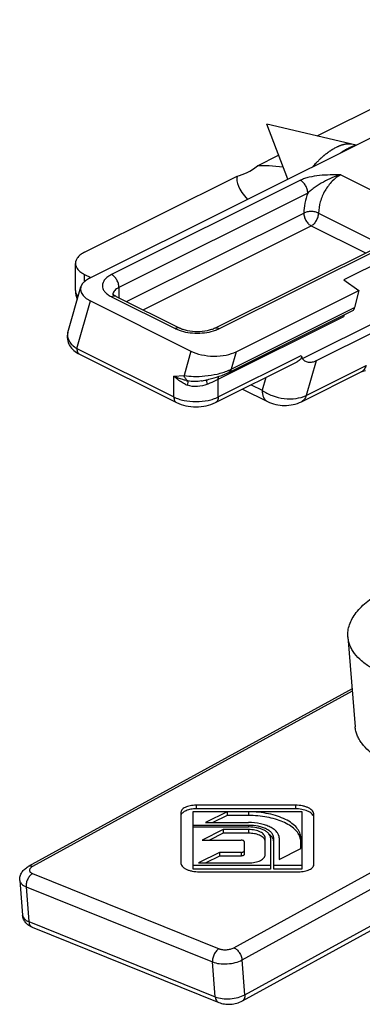
# Model space of a CAD drawing. Units: millimetres. Extents: x 189 to 399, y 131 to 428.
# Drawn here: x 314 to 330, y 287 to 334 of the extents above; entities that cross this region are included whole.
import ezdxf

# ---------------------------------------------------------------- set-up
doc = ezdxf.new("R2010")
doc.units = ezdxf.units.MM
doc.layers.add('COMPONENTI_DI_ASSIEME', color=7, linetype='Continuous')

# ---------------------------------------------------------------- blocks, each defined once
blk = doc.blocks.new('A$C42B51F2B')
at = {"layer": 'COMPONENTI_DI_ASSIEME', "color": 7, "linetype": 'Continuous'}
for p, q in [((1.055, 9.738), (25.803, 22.113)), ((11.953, 16.548), (16.383, 18.763)), ((10.539, 14.48), (9.542, 17.109)), ((13.81, 16.116), (9.542, 17.109)), ((25.953, 16.027), (13.225, 9.664)), ((9.093, 15.118), (10.105, 15.624)), ((0.826, 10.984), (8.116, 14.629)), ((7.053, 7.348), (16.082, 11.862)), ((0.387, 9.155), (0.387, 10.454)), ((0.826, 9.924), (1.126, 9.774)), ((13.225, 9.664), (13.937, 9.155)), ((0.021, 7.141), (0.644, 9.325)), ((8.079, 6.226), (13.937, 9.155)), ((13.937, 9.155), (13.74, 8.339)), ((1.103, 8.653), (5.909, 6.25)), ((2.339, 8.868), (5.379, 7.348)), ((7.726, 5.237), (13.646, 8.197)), ((14.757, 7.215), (11.893, 5.783)), ((0.584, 6.109), (5.223, 3.79)), ((7.084, 3.79), (10.995, 5.745)), ((11.194, 3.831), (14.058, 5.263)), ((6.42, 4.83), (6.42, 4.83)), ((8.379, 4.437), (9.576, 3.839))]:
    blk.add_line(p, q, dxfattribs=at)
at = {"layer": 'COMPONENTI_DI_ASSIEME', "color": 9, "linetype": 'Continuous'}
for p, q in [((13.075, 14.688), (16.823, 12.814)), ((11.143, 14.429), (2.115, 9.915)), ((11.497, 13.819), (2.469, 9.305)), ((2.833, 8.621), (11.308, 12.859)), ((12.015, 12.859), (15.044, 11.344)), ((3.62, 8.228), (11.661, 12.249)), ((7.277, 7.334), (16.305, 11.848)), ((11.661, 12.249), (14.258, 10.95)), ((0.826, 9.587), (0.826, 9.924)), ((2.469, 9.305), (2.469, 8.804)), ((11.242, 5.901), (18.033, 9.296)), ((0.454, 6.379), (1.103, 8.653)), ((2.115, 8.854), (5.156, 7.334)), ((7.84, 5.389), (13.74, 8.339)), ((7.214, 4.91), (13.225, 7.915)), ((0.454, 6.379), (5.093, 4.06)), ((5.909, 6.25), (5.579, 5.093)), ((8.079, 6.226), (7.84, 5.389)), ((7.214, 4.06), (11.181, 6.044)), ((11.893, 5.783), (11.423, 4.134)), ((11.423, 4.134), (14.287, 5.566)), ((5.093, 5.058), (5.579, 5.093)), ((5.093, 4.06), (5.093, 5.058)), ((7.214, 4.06), (7.214, 4.91)), ((9.491, 4.993), (9.316, 4.38)), ((8.79, 4.643), (9.316, 4.38))]:
    blk.add_line(p, q, dxfattribs=at)
at = {"layer": 'COMPONENTI_DI_ASSIEME', "color": 7, "linetype": 'Continuous'}
for centre, radius, start, end in [((1.518, 9.156), 1.131, 180.026, 202.3379), ((5.381, 10.507), 5.771, 280.3777, 282.3652), ((5.295, 10.909), 6.182, 282.3443, 283.7449)]:
    blk.add_arc(centre, radius, start, end, dxfattribs=at)
at = {"layer": 'COMPONENTI_DI_ASSIEME', "color": 9, "linetype": 'Continuous'}
for centre, radius, start, end in [((2.431, 8.951), 0.255, 171.3291, 173.7385), ((2.761, 10.147), 1.445, 242.5933, 243.437), ((6.763, 7.587), 2.448, 292.3376, 293.2396), ((6.234, 7.213), 2.431, 256.7935, 258.8841), ((6.296, 6.086), 1.562, 245.5658, 249.0523)]:
    blk.add_arc(centre, radius, start, end, dxfattribs=at)
at = {"layer": 'COMPONENTI_DI_ASSIEME', "color": 7, "linetype": 'Continuous'}
for centre, major_axis, ratio, start_param, end_param in [((8.604, 17.703), (1.347, 3.002), 0.605672, -2.721738, -2.286397), ((16.161, 11.095), (8.022, -3.599), 0.226536, 2.481754, 2.74076), ((16.161, 11.095), (8.022, -3.599), 0.226536, -3.107084, -2.68232), ((2.164, 9.184), (1.534, -0.046), 0.49917, 8.676556, 10.247352), ((13.462, 8.664), (-0.171, 0.473), 0.499209, -3.082837, -2.493466), ((13.516, 7.707), (-0.171, 0.473), 0.499209, 0.764194, 0.944833), ((6.97, 6.781), (1.534, -0.046), 0.49917, -2.319019, -0.748222), ((11.81, 9.935), (0.133, 4.475), 0.235171, -3.650777, -3.581771)]:
    blk.add_ellipse(centre, major_axis=major_axis, ratio=ratio, start_param=start_param, end_param=end_param, dxfattribs=at)
at = {"layer": 'COMPONENTI_DI_ASSIEME', "color": 2, "linetype": 'Continuous'}
for points, knots in [([(12.873, 16.017), (12.89, 16.025), (12.924, 16.041), (12.962, 16.058), (12.988, 16.07), (13.001, 16.076), (13.013, 16.082), (13.03, 16.087), (13.05, 16.095), (13.075, 16.104), (13.1, 16.113), (13.12, 16.12), (13.137, 16.126), (13.149, 16.13), (13.16, 16.133), (13.184, 16.139), (13.211, 16.146), (13.238, 16.153), (13.254, 16.157), (13.266, 16.161), (13.277, 16.162), (13.291, 16.165), (13.317, 16.168), (13.343, 16.172), (13.365, 16.176), (13.374, 16.177), (13.381, 16.178), (13.388, 16.178), (13.4, 16.179), (13.417, 16.179), (13.437, 16.179), (13.457, 16.18), (13.474, 16.18), (13.486, 16.18), (13.493, 16.18), (13.499, 16.179), (13.507, 16.178), (13.526, 16.176), (13.555, 16.172), (13.581, 16.168), (13.594, 16.166)], [0, 0, 0, 0, 0.0625, 0.125, 0.140625, 0.15625, 0.171875, 0.1875, 0.21875, 0.25, 0.28125, 0.3125, 0.328125, 0.34375, 0.359375, 0.375, 0.4375, 0.46875, 0.484375, 0.5, 0.515625, 0.53125, 0.5625, 0.625, 0.640625, 0.65625, 0.664062, 0.671875, 0.6875, 0.71875, 0.75, 0.78125, 0.8125, 0.828125, 0.835938, 0.84375, 0.859375, 0.875, 0.9375, 1, 1, 1, 1]), ([(13.44, 15.965), (13.447, 15.968), (13.461, 15.975), (13.478, 15.983), (13.492, 15.99), (13.507, 15.997), (13.526, 16.006), (13.549, 16.016), (13.571, 16.026), (13.594, 16.035), (13.616, 16.045), (13.638, 16.053), (13.661, 16.062), (13.683, 16.071), (13.704, 16.078), (13.723, 16.085), (13.737, 16.09), (13.761, 16.098), (13.78, 16.104), (13.796, 16.109)], [0, 0, 0, 0, 0.0625, 0.125, 0.15625, 0.1875, 0.25, 0.3125, 0.375, 0.4375, 0.5, 0.5625, 0.625, 0.6875, 0.75, 0.8125, 0.84375, 0.875, 1, 1, 1, 1]), ([(11.74, 15.081), (11.761, 15.105), (11.804, 15.153), (11.853, 15.208), (11.885, 15.244), (11.902, 15.262), (11.918, 15.28), (11.942, 15.303), (11.971, 15.332), (12.006, 15.367), (12.041, 15.402), (12.07, 15.431), (12.091, 15.452), (12.102, 15.463), (12.114, 15.474), (12.13, 15.487), (12.166, 15.519), (12.208, 15.556), (12.25, 15.594), (12.271, 15.612), (12.283, 15.623), (12.293, 15.631), (12.301, 15.638), (12.313, 15.647), (12.334, 15.663), (12.376, 15.696), (12.418, 15.728), (12.454, 15.756), (12.469, 15.767), (12.48, 15.777), (12.493, 15.785), (12.514, 15.799), (12.545, 15.82), (12.581, 15.844), (12.618, 15.869), (12.648, 15.889), (12.67, 15.903), (12.682, 15.911), (12.694, 15.918), (12.709, 15.926), (12.746, 15.947), (12.8, 15.977), (12.848, 16.004), (12.873, 16.017)], [0, 0, 0, 0, 0.0625, 0.125, 0.140625, 0.15625, 0.171875, 0.1875, 0.21875, 0.25, 0.28125, 0.3125, 0.328125, 0.335938, 0.34375, 0.359375, 0.375, 0.4375, 0.46875, 0.484375, 0.492188, 0.5, 0.507812, 0.515625, 0.53125, 0.5625, 0.625, 0.640625, 0.65625, 0.664062, 0.671875, 0.6875, 0.71875, 0.75, 0.78125, 0.8125, 0.828125, 0.835938, 0.84375, 0.859375, 0.875, 0.9375, 1, 1, 1, 1]), ([(13.062, 15.742), (13.069, 15.747), (13.084, 15.756), (13.102, 15.768), (13.116, 15.778), (13.132, 15.788), (13.152, 15.8), (13.176, 15.816), (13.199, 15.83), (13.223, 15.845), (13.247, 15.859), (13.271, 15.873), (13.294, 15.887), (13.318, 15.9), (13.341, 15.913), (13.361, 15.924), (13.377, 15.932), (13.402, 15.945), (13.423, 15.956), (13.44, 15.965)], [0, 0, 0, 0, 0.0625, 0.125, 0.15625, 0.1875, 0.25, 0.3125, 0.375, 0.4375, 0.5, 0.5625, 0.625, 0.6875, 0.75, 0.8125, 0.84375, 0.875, 1, 1, 1, 1])]:
    blk.add_open_spline(points, degree=3, knots=knots, dxfattribs=at)
at = {"layer": 'COMPONENTI_DI_ASSIEME', "color": 9, "linetype": 'Continuous'}
for points, knots in [([(13.075, 14.688), (12.904, 14.688), (12.563, 14.688), (12.057, 14.663), (11.648, 14.602), (11.346, 14.517), (11.207, 14.461), (11.143, 14.429)], [0, 0, 0, 0, 0.261427, 0.521461, 0.773072, 0.891048, 1, 1, 1, 1]), ([(13.075, 14.688), (12.932, 14.652), (12.646, 14.553), (12.24, 14.346), (11.915, 14.142), (11.668, 13.964), (11.551, 13.869), (11.497, 13.819)], [0, 0, 0, 0, 0.244695, 0.497, 0.751943, 0.878022, 1, 1, 1, 1]), ([(13.075, 14.688), (12.925, 14.613), (12.636, 14.387), (12.304, 13.939), (12.077, 13.416), (12.015, 13.04), (12.015, 12.859)], [0, 0, 0, 0, 0.229735, 0.48826, 0.753196, 1, 1, 1, 1]), ([(11.497, 13.819), (11.497, 13.88), (11.476, 14.005), (11.401, 14.18), (11.29, 14.329), (11.194, 14.404), (11.143, 14.429)], [0, 0, 0, 0, 0.246793, 0.511785, 0.770324, 1, 1, 1, 1]), ([(11.497, 13.819), (11.437, 13.661), (11.344, 13.345), (11.308, 13.017), (11.308, 12.859)], [0, 0, 0, 0, 0.517036, 1, 1, 1, 1]), ([(12.015, 12.859), (11.964, 12.884), (11.847, 12.92), (11.661, 12.938), (11.476, 12.92), (11.359, 12.884), (11.308, 12.859)], [0, 0, 0, 0, 0.235405, 0.500012, 0.764619, 1, 1, 1, 1]), ([(11.308, 12.859), (11.308, 12.798), (11.328, 12.673), (11.404, 12.498), (11.515, 12.349), (11.611, 12.274), (11.661, 12.249)], [0, 0, 0, 0, 0.246823, 0.511783, 0.770296, 1, 1, 1, 1]), ([(11.661, 12.249), (11.711, 12.274), (11.807, 12.349), (11.918, 12.498), (11.994, 12.673), (12.015, 12.798), (12.015, 12.859)], [0, 0, 0, 0, 0.229673, 0.488194, 0.753167, 1, 1, 1, 1]), ([(2.115, 9.915), (2.051, 9.883), (1.934, 9.814), (1.792, 9.686), (1.7, 9.545), (1.666, 9.392), (1.694, 9.239), (1.781, 9.096), (1.919, 8.967), (2.033, 8.897), (2.096, 8.864)], [0, 0, 0, 0, 0.151828, 0.284116, 0.398867, 0.502732, 0.606072, 0.719458, 0.84995, 1, 1, 1, 1]), ([(2.469, 9.305), (2.469, 9.366), (2.448, 9.491), (2.372, 9.665), (2.262, 9.815), (2.165, 9.89), (2.115, 9.915)], [0, 0, 0, 0, 0.246823, 0.511783, 0.770296, 1, 1, 1, 1]), ([(0.387, 9.155), (0.387, 9.104), (0.411, 8.994), (0.472, 8.902), (0.509, 8.858)], [0, 0, 0, 0, 0.473933, 1, 1, 1, 1]), ([(2.469, 9.305), (2.429, 9.285), (2.357, 9.243), (2.267, 9.167), (2.205, 9.082), (2.183, 9.02), (2.179, 8.99)], [0, 0, 0, 0, 0.29829, 0.561714, 0.792511, 1, 1, 1, 1]), ([(2.339, 8.868), (2.307, 8.884), (2.227, 8.898), (2.152, 8.873), (2.115, 8.854)], [0, 0, 0, 0, 0.463661, 1, 1, 1, 1]), ([(0.021, 7.141), (0.012, 7.109), (0, 7.042), (0.007, 6.903), (0.075, 6.725), (0.234, 6.534), (0.375, 6.429), (0.454, 6.379)], [0, 0, 0, 0, 0.107227, 0.214726, 0.441983, 0.701495, 1, 1, 1, 1]), ([(5.379, 7.348), (5.348, 7.364), (5.268, 7.377), (5.193, 7.352), (5.156, 7.334)], [0, 0, 0, 0, 0.463661, 1, 1, 1, 1]), ([(5.156, 7.334), (5.171, 7.327), (5.233, 7.297), (5.297, 7.271), (5.347, 7.253)], [0, 0, 0, 0, 0.241174, 1, 1, 1, 1]), ([(5.347, 7.253), (5.48, 7.206), (5.769, 7.136), (6.216, 7.103), (6.664, 7.136), (6.952, 7.206), (7.086, 7.253)], [0, 0, 0, 0, 0.240993, 0.5, 0.759007, 1, 1, 1, 1]), ([(7.053, 7.348), (7.085, 7.364), (7.165, 7.377), (7.24, 7.352), (7.277, 7.334)], [0, 0, 0, 0, 0.463661, 1, 1, 1, 1]), ([(7.086, 7.253), (7.103, 7.259), (7.168, 7.283), (7.231, 7.311), (7.277, 7.334)], [0, 0, 0, 0, 0.25865, 1, 1, 1, 1]), ([(0.454, 6.379), (0.454, 6.349), (0.459, 6.291), (0.484, 6.212), (0.525, 6.149), (0.564, 6.119), (0.584, 6.109)], [0, 0, 0, 0, 0.28956, 0.549639, 0.782834, 1, 1, 1, 1]), ([(5.579, 5.093), (5.73, 5.063), (6.066, 5.033), (6.597, 5.055), (7.066, 5.129), (7.435, 5.227), (7.61, 5.288), (7.693, 5.322)], [0, 0, 0, 0, 0.214891, 0.468148, 0.74071, 0.874649, 1, 1, 1, 1]), ([(7.84, 5.389), (7.831, 5.356), (7.804, 5.295), (7.753, 5.251), (7.726, 5.237)], [0, 0, 0, 0, 0.528811, 1, 1, 1, 1]), ([(7.729, 5.337), (7.739, 5.341), (7.776, 5.358), (7.813, 5.375), (7.84, 5.389)], [0, 0, 0, 0, 0.257019, 1, 1, 1, 1]), ([(14.287, 5.566), (14.268, 5.5), (14.226, 5.406), (14.137, 5.31), (14.085, 5.276), (14.058, 5.263)], [0, 0, 0, 0, 0.527194, 0.767632, 1, 1, 1, 1]), ([(5.65, 4.664), (5.597, 4.688), (5.394, 4.794), (5.212, 4.937), (5.093, 5.058)], [0, 0, 0, 0, 0.255932, 1, 1, 1, 1]), ([(5.679, 4.847), (5.626, 4.859), (5.425, 4.913), (5.231, 4.991), (5.093, 5.058)], [0, 0, 0, 0, 0.261417, 1, 1, 1, 1]), ([(5.766, 4.828), (5.722, 4.858), (5.644, 4.938), (5.596, 5.038), (5.579, 5.093)], [0, 0, 0, 0, 0.478842, 1, 1, 1, 1]), ([(5.766, 4.828), (5.766, 4.816), (5.766, 4.789), (5.758, 4.722), (5.747, 4.667), (5.738, 4.627)], [0, 0, 0, 0, 0.173061, 0.401036, 1, 1, 1, 1]), ([(6.42, 4.83), (6.31, 4.81), (6.092, 4.787), (5.871, 4.805), (5.766, 4.828)], [0, 0, 0, 0, 0.508056, 1, 1, 1, 1]), ([(6.696, 4.673), (6.687, 4.716), (6.677, 4.775), (6.676, 4.847), (6.68, 4.875), (6.684, 4.886)], [0, 0, 0, 0, 0.612932, 0.83662, 1, 1, 1, 1]), ([(6.696, 4.673), (6.743, 4.693), (6.917, 4.768), (7.09, 4.848), (7.214, 4.91)], [0, 0, 0, 0, 0.26804, 1, 1, 1, 1]), ([(7.214, 4.91), (7.214, 4.922), (7.216, 4.966), (7.223, 5.01), (7.233, 5.041)], [0, 0, 0, 0, 0.263966, 1, 1, 1, 1]), ([(6.696, 4.673), (6.546, 4.609), (6.225, 4.526), (5.89, 4.569), (5.738, 4.627)], [0, 0, 0, 0, 0.499558, 1, 1, 1, 1]), ([(9.316, 4.38), (9.462, 4.272), (9.802, 4.097), (10.358, 3.965), (10.917, 3.963), (11.272, 4.058), (11.423, 4.134)], [0, 0, 0, 0, 0.246335, 0.511226, 0.77007, 1, 1, 1, 1]), ([(9.316, 4.38), (9.316, 4.319), (9.326, 4.203), (9.376, 4.045), (9.458, 3.918), (9.535, 3.86), (9.576, 3.839)], [0, 0, 0, 0, 0.289656, 0.549582, 0.782836, 1, 1, 1, 1]), ([(5.093, 4.06), (5.166, 4.024), (5.326, 3.959), (5.678, 3.867), (6.154, 3.823), (6.629, 3.867), (6.981, 3.959), (7.141, 4.024), (7.214, 4.06)], [0, 0, 0, 0, 0.112594, 0.235632, 0.5, 0.764368, 0.887406, 1, 1, 1, 1]), ([(5.093, 4.06), (5.093, 4.03), (5.098, 3.972), (5.123, 3.893), (5.164, 3.829), (5.202, 3.8), (5.223, 3.79)], [0, 0, 0, 0, 0.28956, 0.549639, 0.782834, 1, 1, 1, 1]), ([(7.214, 4.06), (7.214, 4.03), (7.209, 3.972), (7.185, 3.893), (7.143, 3.829), (7.105, 3.8), (7.084, 3.79)], [0, 0, 0, 0, 0.28956, 0.549639, 0.782834, 1, 1, 1, 1]), ([(11.423, 4.134), (11.404, 4.068), (11.362, 3.974), (11.273, 3.879), (11.221, 3.844), (11.194, 3.831)], [0, 0, 0, 0, 0.527188, 0.76764, 1, 1, 1, 1])]:
    blk.add_open_spline(points, degree=3, knots=knots, dxfattribs=at)
at = {"layer": 'COMPONENTI_DI_ASSIEME', "color": 7, "linetype": 'Continuous'}
for points, knots in [([(0.826, 10.984), (0.761, 10.952), (0.643, 10.882), (0.5, 10.753), (0.409, 10.609), (0.387, 10.504), (0.387, 10.454)], [0, 0, 0, 0, 0.302544, 0.565503, 0.793427, 1, 1, 1, 1]), ([(0.387, 10.454), (0.387, 10.404), (0.409, 10.299), (0.5, 10.155), (0.643, 10.026), (0.761, 9.956), (0.826, 9.924)], [0, 0, 0, 0, 0.206573, 0.434497, 0.697456, 1, 1, 1, 1]), ([(2.2, 8.958), (2.196, 8.962), (2.185, 8.972), (2.175, 8.983), (2.169, 8.991)], [0, 0, 0, 0, 0.370463, 1, 1, 1, 1]), ([(2.339, 8.868), (2.324, 8.876), (2.275, 8.902), (2.228, 8.933), (2.2, 8.958)], [0, 0, 0, 0, 0.309339, 1, 1, 1, 1]), ([(0.021, 7.141), (-0.008, 7.038), (-0.023, 6.818), (0.092, 6.513), (0.307, 6.272), (0.488, 6.157), (0.584, 6.109)], [0, 0, 0, 0, 0.251716, 0.500761, 0.747341, 1, 1, 1, 1]), ([(7.053, 7.348), (7, 7.322), (6.879, 7.274), (6.602, 7.202), (6.216, 7.167), (5.831, 7.202), (5.553, 7.274), (5.432, 7.322), (5.379, 7.348)], [0, 0, 0, 0, 0.103621, 0.225971, 0.499993, 0.77402, 0.896375, 1, 1, 1, 1]), ([(11.181, 6.044), (11.191, 6.018), (11.201, 5.957), (11.161, 5.869), (11.088, 5.798), (11.028, 5.762), (10.995, 5.745)], [0, 0, 0, 0, 0.217541, 0.452484, 0.717249, 1, 1, 1, 1]), ([(11.893, 5.783), (11.837, 5.755), (11.717, 5.713), (11.559, 5.707), (11.439, 5.734), (11.357, 5.771), (11.287, 5.827), (11.254, 5.875), (11.242, 5.901)], [0, 0, 0, 0, 0.25862, 0.513698, 0.639518, 0.762838, 0.882956, 1, 1, 1, 1]), ([(6.764, 4.904), (6.933, 4.945), (7.183, 5.017), (7.502, 5.134), (7.655, 5.202), (7.726, 5.237)], [0, 0, 0, 0, 0.511306, 0.764945, 1, 1, 1, 1]), ([(14.058, 5.263), (14.085, 5.276), (14.15, 5.303), (14.217, 5.324), (14.255, 5.334)], [0, 0, 0, 0, 0.428448, 1, 1, 1, 1]), ([(5.223, 3.79), (5.361, 3.721), (5.669, 3.621), (6.154, 3.575), (6.638, 3.621), (6.946, 3.721), (7.084, 3.79)], [0, 0, 0, 0, 0.242022, 0.500008, 0.757992, 1, 1, 1, 1]), ([(9.576, 3.839), (9.699, 3.778), (9.965, 3.686), (10.518, 3.625), (10.947, 3.707), (11.194, 3.831)], [0, 0, 0, 0, 0.24801, 0.501084, 1, 1, 1, 1])]:
    blk.add_open_spline(points, degree=3, knots=knots, dxfattribs=at)
blk = doc.blocks.new('A$C31E469DB')
at = {"layer": 'COMPONENTI_DI_ASSIEME', "color": 7, "linetype": 'Continuous'}
for p, q in [((0.588, 0.121), (0.588, 2.893)), ((0.588, 2.893), (5.785, 2.893)), ((5.487, 3.187), (0.735, 3.187)), ((5.487, 3.013), (0.735, 3.013)), ((2.22, 2.87), (1.191, 2.356)), ((2.22, 2.87), (2.22, 2.697)), ((3.249, 2.87), (2.22, 2.87)), ((5.785, 2.893), (5.785, 0.121)), ((0, 2.819), (0, 0.443)), ((1.191, 2.356), (3.249, 2.356)), ((2.22, 2.697), (1.537, 2.356)), ((3.249, 2.697), (2.22, 2.697)), ((6.373, 0.368), (6.373, 2.743)), ((3.249, 2.223), (0.588, 2.223)), ((0.588, 2.146), (3.249, 2.146)), ((2.03, 2.02), (1.025, 1.517)), ((2.03, 2.02), (2.03, 1.847)), ((3.249, 2.02), (2.03, 2.02)), ((1.025, 1.517), (2.888, 1.517)), ((2.03, 1.847), (1.372, 1.517)), ((3.249, 1.847), (2.03, 1.847)), ((3.035, 1.444), (3.035, 0.83)), ((4.04, 0.823), (4.04, 1.624)), ((4.292, 1.624), (4.292, 0.121)), ((4.446, 0.121), (4.446, 1.624)), ((4.712, 1.624), (4.712, 0.595)), ((5.741, 1.11), (5.741, 1.624)), ((4.712, 0.595), (5.741, 1.11)), ((1.859, 0.929), (0.854, 0.427)), ((1.859, 0.756), (1.2, 0.427)), ((1.859, 0.929), (1.859, 0.756)), ((2.888, 0.929), (1.859, 0.929)), ((2.888, 0.756), (1.859, 0.756)), ((4.292, 0.294), (0.588, 0.294)), ((4.292, 0.121), (0.588, 0.121)), ((0.854, 0.427), (3.249, 0.427)), ((0.887, 0), (5.638, 0)), ((5.785, 0.294), (4.446, 0.294)), ((5.785, 0.121), (4.446, 0.121))]:
    blk.add_line(p, q, dxfattribs=at)
at = {"layer": 'COMPONENTI_DI_ASSIEME', "color": 9, "linetype": 'Continuous'}
for p, q in [((0.735, 3.187), (0.735, 3.013)), ((3.249, 2.87), (3.249, 2.697)), ((5.487, 3.187), (5.487, 3.013)), ((3.249, 2.223), (3.249, 2.146)), ((3.249, 2.02), (3.249, 1.847)), ((2.888, 0.929), (2.888, 0.756))]:
    blk.add_line(p, q, dxfattribs=at)
at = {"layer": 'COMPONENTI_DI_ASSIEME', "color": 7, "linetype": 'Continuous'}
for points, knots in [([(0.735, 3.187), (0.641, 3.187), (0.462, 3.17), (0.256, 3.106), (0.126, 3.029), (0.056, 2.966), (0.011, 2.895), (0, 2.843), (0, 2.819)], [0, 0, 0, 0, 0.318401, 0.601554, 0.722115, 0.826857, 0.917717, 1, 1, 1, 1]), ([(0.735, 3.013), (0.65, 3.013), (0.487, 3), (0.296, 2.947), (0.169, 2.883), (0.077, 2.818), (0.024, 2.751), (0.009, 2.704)], [0, 0, 0, 0, 0.307989, 0.588153, 0.711168, 0.820557, 1, 1, 1, 1]), ([(5.741, 1.624), (5.741, 1.707), (5.704, 1.882), (5.552, 2.121), (5.314, 2.335), (5.001, 2.521), (4.624, 2.673), (4.195, 2.785), (3.731, 2.855), (3.411, 2.87), (3.249, 2.87)], [0, 0, 0, 0, 0.082218, 0.172965, 0.277616, 0.398056, 0.533529, 0.681521, 0.838469, 1, 1, 1, 1]), ([(6.373, 2.743), (6.373, 2.773), (6.36, 2.835), (6.306, 2.92), (6.222, 2.996), (6.11, 3.062), (5.976, 3.116), (5.768, 3.171), (5.6, 3.187), (5.487, 3.187)], [0, 0, 0, 0, 0.082235, 0.173042, 0.277724, 0.398214, 0.53375, 0.681784, 1, 1, 1, 1]), ([(6.362, 2.64), (6.353, 2.667), (6.325, 2.722), (6.258, 2.793), (6.169, 2.857), (6.016, 2.933), (5.785, 2.997), (5.589, 3.013), (5.487, 3.013)], [0, 0, 0, 0, 0.084886, 0.18076, 0.289973, 0.41279, 0.692505, 1, 1, 1, 1]), ([(5.719, 1.615), (5.698, 1.692), (5.625, 1.849), (5.443, 2.056), (5.193, 2.241), (4.883, 2.401), (4.521, 2.53), (4.12, 2.626), (3.691, 2.684), (3.397, 2.697), (3.249, 2.697)], [0, 0, 0, 0, 0.084123, 0.178994, 0.287425, 0.409835, 0.54498, 0.690497, 0.843448, 1, 1, 1, 1]), ([(4.712, 1.624), (4.712, 1.673), (4.69, 1.776), (4.601, 1.916), (4.461, 2.042), (4.278, 2.151), (4.056, 2.24), (3.712, 2.33), (3.436, 2.356), (3.249, 2.356)], [0, 0, 0, 0, 0.082252, 0.173035, 0.277729, 0.398219, 0.533747, 0.6818, 1, 1, 1, 1]), ([(4.446, 1.624), (4.446, 1.664), (4.428, 1.748), (4.355, 1.863), (4.241, 1.966), (4.091, 2.055), (3.909, 2.128), (3.628, 2.202), (3.402, 2.223), (3.249, 2.223)], [0, 0, 0, 0, 0.082235, 0.173042, 0.277724, 0.398214, 0.53375, 0.681784, 1, 1, 1, 1]), ([(4.292, 1.624), (4.292, 1.659), (4.276, 1.732), (4.213, 1.832), (4.113, 1.922), (3.982, 2), (3.824, 2.063), (3.579, 2.127), (3.382, 2.146), (3.249, 2.146)], [0, 0, 0, 0, 0.082235, 0.173042, 0.277724, 0.398214, 0.53375, 0.681784, 1, 1, 1, 1]), ([(4.04, 1.624), (4.04, 1.651), (4.028, 1.706), (3.98, 1.782), (3.904, 1.85), (3.805, 1.909), (3.685, 1.957), (3.499, 2.006), (3.35, 2.02), (3.249, 2.02)], [0, 0, 0, 0, 0.082235, 0.173042, 0.277724, 0.398214, 0.53375, 0.681784, 1, 1, 1, 1]), ([(3.035, 1.444), (3.035, 1.454), (3.027, 1.47), (3.01, 1.486), (2.984, 1.501), (2.942, 1.514), (2.907, 1.517), (2.888, 1.517)], [0, 0, 0, 0, 0.170935, 0.276041, 0.396849, 0.680776, 1, 1, 1, 1]), ([(4.03, 1.514), (4.022, 1.538), (3.996, 1.586), (3.937, 1.65), (3.857, 1.707), (3.721, 1.775), (3.515, 1.832), (3.34, 1.847), (3.249, 1.847)], [0, 0, 0, 0, 0.084886, 0.18076, 0.289973, 0.41279, 0.692505, 1, 1, 1, 1]), ([(4.315, 1.723), (4.309, 1.728), (4.286, 1.751), (4.26, 1.772), (4.24, 1.786)], [0, 0, 0, 0, 0.2416, 1, 1, 1, 1]), ([(4.43, 1.546), (4.425, 1.562), (4.399, 1.627), (4.354, 1.685), (4.315, 1.723)], [0, 0, 0, 0, 0.23235, 1, 1, 1, 1]), ([(4.446, 1.451), (4.446, 1.459), (4.444, 1.491), (4.438, 1.523), (4.43, 1.546)], [0, 0, 0, 0, 0.246978, 1, 1, 1, 1]), ([(5.741, 1.451), (5.741, 1.465), (5.739, 1.52), (5.73, 1.575), (5.719, 1.615)], [0, 0, 0, 0, 0.247906, 1, 1, 1, 1]), ([(2.888, 0.929), (2.907, 0.929), (2.942, 0.933), (2.984, 0.945), (3.01, 0.961), (3.027, 0.977), (3.035, 0.993), (3.035, 1.003)], [0, 0, 0, 0, 0.319224, 0.603151, 0.723959, 0.829065, 1, 1, 1, 1]), ([(3.035, 0.83), (3.035, 0.82), (3.024, 0.797), (2.989, 0.774), (2.942, 0.76), (2.907, 0.756), (2.888, 0.756)], [0, 0, 0, 0, 0.171022, 0.396028, 0.68076, 1, 1, 1, 1]), ([(3.249, 0.427), (3.35, 0.427), (3.499, 0.441), (3.685, 0.49), (3.805, 0.538), (3.904, 0.597), (3.98, 0.665), (4.028, 0.741), (4.04, 0.796), (4.04, 0.823)], [0, 0, 0, 0, 0.318216, 0.46625, 0.601786, 0.722276, 0.826958, 0.917765, 1, 1, 1, 1]), ([(0, 0.443), (0, 0.414), (0.013, 0.352), (0.067, 0.267), (0.152, 0.19), (0.263, 0.124), (0.397, 0.07), (0.606, 0.016), (0.773, 0), (0.887, 0)], [0, 0, 0, 0, 0.082235, 0.173042, 0.277724, 0.398214, 0.53375, 0.681784, 1, 1, 1, 1]), ([(5.638, 0), (5.732, 0), (5.911, 0.017), (6.117, 0.081), (6.248, 0.158), (6.318, 0.221), (6.362, 0.292), (6.373, 0.343), (6.373, 0.368)], [0, 0, 0, 0, 0.318401, 0.601554, 0.722115, 0.826857, 0.917717, 1, 1, 1, 1])]:
    blk.add_open_spline(points, degree=3, knots=knots, dxfattribs=at)

msp = doc.modelspace()

# ---------------------------------------------------------------- linework, layer by layer
at = {"color": 9, "linetype": 'Continuous'}
for p, q in [((323.87, 289.383), (358.736, 308.528)), ((324.261, 288.8), (359.128, 307.946)), ((329.534, 301.665), (314.24, 293.267)), ((324.395, 287.132), (336.25, 293.641)), ((314.248, 292.932), (323.164, 289.335)), ((313.935, 292.301), (314.068, 290.634)), ((313.935, 292.301), (322.851, 288.705)), ((314.068, 290.634), (322.984, 287.037)), ((322.984, 287.037), (322.851, 288.705)), ((324.395, 287.132), (324.261, 288.8))]:
    msp.add_line(p, q, dxfattribs=at)
at = {"color": 7, "linetype": 'Continuous'}
for p, q in [((329.326, 304.26), (329.67, 299.959)), ((329.525, 301.773), (314.035, 293.267)), ((324.279, 286.837), (335.856, 293.195)), ((313.635, 292.604), (313.769, 290.937)), ((314.23, 290.361), (323.146, 286.764))]:
    msp.add_line(p, q, dxfattribs=at)
for points, knots in [([(329.326, 304.26), (329.318, 304.356), (329.324, 304.555), (329.395, 304.85), (329.529, 305.144), (329.722, 305.431), (329.971, 305.711), (330.275, 305.98), (330.63, 306.236), (330.89, 306.391), (331.027, 306.466)], [0, 0, 0, 0, 0.098705, 0.200804, 0.309244, 0.426262, 0.553332, 0.69123, 0.840225, 1, 1, 1, 1]), ([(339.586, 303.013), (339.374, 302.897), (338.922, 302.68), (338.194, 302.411), (337.407, 302.191), (336.575, 302.023), (335.717, 301.912), (334.851, 301.86), (333.994, 301.867), (333.164, 301.935), (332.38, 302.061), (331.656, 302.242), (331.008, 302.476), (330.448, 302.757), (329.989, 303.08), (329.688, 303.39), (329.514, 303.652), (329.418, 303.85), (329.353, 304.053), (329.331, 304.191), (329.326, 304.26)], [0, 0, 0, 0, 0.06358, 0.131873, 0.203951, 0.278728, 0.355015, 0.431567, 0.507132, 0.580491, 0.650508, 0.716181, 0.776704, 0.83154, 0.880534, 0.924057, 0.944111, 0.963271, 0.981799, 1, 1, 1, 1]), ([(339.931, 298.712), (339.719, 298.596), (339.267, 298.379), (338.539, 298.11), (337.752, 297.889), (336.92, 297.722), (336.062, 297.611), (335.196, 297.558), (334.339, 297.566), (333.509, 297.634), (332.724, 297.759), (332, 297.941), (331.352, 298.174), (330.793, 298.455), (330.333, 298.779), (330.033, 299.088), (329.859, 299.351), (329.763, 299.549), (329.698, 299.751), (329.676, 299.89), (329.67, 299.959)], [0, 0, 0, 0, 0.06358, 0.131873, 0.203951, 0.278728, 0.355015, 0.431567, 0.507132, 0.580491, 0.650508, 0.716181, 0.776704, 0.83154, 0.880534, 0.924057, 0.944111, 0.963271, 0.981799, 1, 1, 1, 1]), ([(313.635, 292.604), (313.63, 292.673), (313.642, 292.813), (313.727, 293.003), (313.863, 293.157), (313.975, 293.234), (314.035, 293.267)], [0, 0, 0, 0, 0.253362, 0.50441, 0.752048, 1, 1, 1, 1]), ([(314.23, 290.361), (314.171, 290.385), (314.056, 290.445), (313.91, 290.575), (313.806, 290.742), (313.774, 290.871), (313.769, 290.937)], [0, 0, 0, 0, 0.247375, 0.495276, 0.746554, 1, 1, 1, 1]), ([(323.146, 286.764), (323.234, 286.729), (323.424, 286.682), (323.719, 286.674), (324.011, 286.721), (324.195, 286.792), (324.279, 286.837)], [0, 0, 0, 0, 0.24383, 0.498612, 0.754427, 1, 1, 1, 1])]:
    msp.add_open_spline(points, degree=3, knots=knots, dxfattribs=at)
at = {"color": 9, "linetype": 'Continuous'}
for points, knots in [([(314.24, 293.267), (314.205, 293.281), (314.135, 293.299), (314.063, 293.282), (314.035, 293.267)], [0, 0, 0, 0, 0.533575, 1, 1, 1, 1]), ([(314.24, 293.267), (314.219, 293.255), (314.18, 293.231), (314.134, 293.187), (314.104, 293.14), (314.094, 293.09), (314.106, 293.041), (314.138, 292.997), (314.187, 292.96), (314.226, 292.941), (314.248, 292.932)], [0, 0, 0, 0, 0.156552, 0.291604, 0.406841, 0.508869, 0.609144, 0.719912, 0.849249, 1, 1, 1, 1]), ([(313.635, 292.604), (313.638, 292.574), (313.656, 292.511), (313.721, 292.428), (313.816, 292.356), (313.892, 292.318), (313.935, 292.301)], [0, 0, 0, 0, 0.204085, 0.430758, 0.694443, 1, 1, 1, 1]), ([(314.248, 292.932), (314.199, 292.905), (314.106, 292.825), (314.004, 292.67), (313.941, 292.49), (313.93, 292.362), (313.935, 292.301)], [0, 0, 0, 0, 0.22934, 0.486639, 0.751281, 1, 1, 1, 1]), ([(313.769, 290.937), (313.771, 290.906), (313.79, 290.843), (313.854, 290.76), (313.95, 290.688), (314.026, 290.651), (314.068, 290.634)], [0, 0, 0, 0, 0.204088, 0.430739, 0.694528, 1, 1, 1, 1]), ([(314.068, 290.634), (314.071, 290.602), (314.081, 290.542), (314.114, 290.461), (314.164, 290.398), (314.207, 290.371), (314.23, 290.361)], [0, 0, 0, 0, 0.28659, 0.545923, 0.780362, 1, 1, 1, 1]), ([(323.164, 289.335), (323.115, 289.308), (323.022, 289.228), (322.92, 289.073), (322.857, 288.893), (322.846, 288.765), (322.851, 288.705)], [0, 0, 0, 0, 0.22934, 0.486639, 0.751281, 1, 1, 1, 1]), ([(323.164, 289.335), (323.216, 289.314), (323.335, 289.287), (323.519, 289.284), (323.704, 289.313), (323.819, 289.355), (323.87, 289.383)], [0, 0, 0, 0, 0.231855, 0.495974, 0.762251, 1, 1, 1, 1]), ([(323.87, 289.383), (323.92, 289.362), (324.02, 289.295), (324.139, 289.154), (324.226, 288.985), (324.256, 288.861), (324.261, 288.8)], [0, 0, 0, 0, 0.225531, 0.482524, 0.749077, 1, 1, 1, 1]), ([(322.851, 288.705), (322.955, 288.663), (323.191, 288.61), (323.561, 288.602), (323.929, 288.66), (324.161, 288.744), (324.261, 288.8)], [0, 0, 0, 0, 0.231858, 0.495974, 0.76225, 1, 1, 1, 1]), ([(322.984, 287.037), (323.088, 286.995), (323.325, 286.942), (323.695, 286.934), (324.063, 286.992), (324.294, 287.077), (324.395, 287.132)], [0, 0, 0, 0, 0.23187, 0.495973, 0.762237, 1, 1, 1, 1]), ([(322.984, 287.037), (322.987, 287.005), (322.997, 286.945), (323.03, 286.864), (323.08, 286.801), (323.123, 286.774), (323.146, 286.764)], [0, 0, 0, 0, 0.28659, 0.545923, 0.780362, 1, 1, 1, 1]), ([(324.395, 287.132), (324.398, 287.099), (324.397, 287.038), (324.378, 286.952), (324.339, 286.882), (324.3, 286.849), (324.279, 286.837)], [0, 0, 0, 0, 0.292676, 0.553968, 0.785934, 1, 1, 1, 1])]:
    msp.add_open_spline(points, degree=3, knots=knots, dxfattribs=at)

# ---------------------------------------------------------------- block references
for name, p in [('A$C42B51F2B', (315.908, 311.678)), ('A$C31E469DB', (321.33, 293.017))]:
    msp.add_blockref(name, p)

doc.saveas('drawing.dxf')
